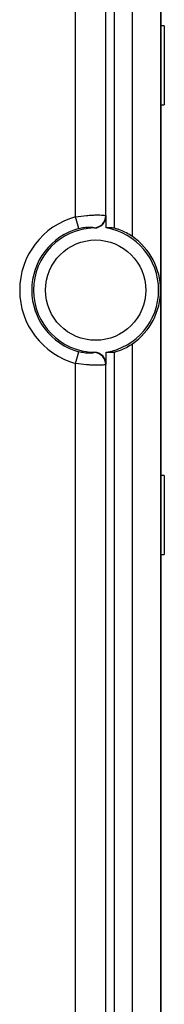
# Model space of a CAD drawing. Units: millimetres. Extents: x -269 to 701, y -740 to 380.
# Drawn here: x 382 to 406, y -299 to -137 of the extents above; entities that cross this region are included whole.
import ezdxf

# ---------------------------------------------------------------- set-up
doc = ezdxf.new("R2010")
doc.units = ezdxf.units.MM
doc.header["$LTSCALE"] = 23.1
doc.layers.get('0').update_dxf_attribs({"linetype": 'CONTINUOUS'})

msp = doc.modelspace()

# ---------------------------------------------------------------- linework, layer by layer
at = {"color": 7, "linetype": 'Continuous'}
for p, q in [((405.24, 86.55), (405.24, -449.85)), ((405.35, -449.85), (405.35, 86.55)), ((397.61, 76.36), (397.61, -171.46)), ((400.6, -172.84), (400.6, 77.74)), ((391.26, -169.59), (391.26, 74.5)), ((396.24, -169.39), (396.24, 74.3)), ((405.85, -138.15), (405.35, -138.15)), ((405.85, -138.15), (405.85, -151.15)), ((405.35, -151.15), (405.85, -151.15)), ((391.78, -171.51), (391.26, -169.59)), ((396.28, -169.43), (396.24, -169.39)), ((396.28, -171.42), (396.28, -169.43)), ((394.3, -171.38), (394.33, -171.42)), ((400.6, -441.04), (400.6, -190.46)), ((391.26, -193.7), (391.78, -191.78)), ((394.33, -191.87), (394.3, -191.91)), ((396.28, -193.86), (396.28, -191.87)), ((397.61, -191.84), (397.61, -439.66)), ((391.26, -437.79), (391.26, -193.7)), ((396.24, -193.9), (396.28, -193.86)), ((396.24, -437.59), (396.24, -193.9)), ((405.85, -212.15), (405.35, -212.15)), ((405.85, -212.15), (405.85, -225.15)), ((405.35, -225.15), (405.85, -225.15))]:
    msp.add_line(p, q, dxfattribs=at)
msp.add_circle((394.55, -181.65), 8.25, dxfattribs=at)
for centre, radius, start, end in [((394.55, -181.65), 12.5, 105.2811, 254.7189), ((394.23, -169.37), 2.01, 271.925, 359.5022), ((394.29, -169.43), 1.99, 271.1773, 0.0755), ((394.55, -181.65), 10.51, 105.2811, 254.7189), ((394.55, -181.65), 10.23, 91.2528, 268.7472), ((394.55, -181.65), 10.37, 279.5743, 80.4257), ((394.55, -181.65), 10.69, 304.4744, 55.5256), ((394.29, -193.86), 1.99, 359.9245, 88.8227)]:
    msp.add_arc(centre, radius, start, end, dxfattribs=at)
for points, knots in [([(391.26, -169.59), (391.85, -169.49), (392.72, -169.38), (393.85, -169.3), (394.58, -169.28), (395.2, -169.28), (395.69, -169.3), (396.01, -169.34), (396.19, -169.36), (396.24, -169.39)], [0, 0, 0, 0, 0.359823, 0.52566, 0.67482, 0.800008, 0.898129, 0.965197, 1, 1, 1, 1]), ([(391.78, -171.51), (392.08, -171.43), (392.64, -171.31), (393.32, -171.26), (393.77, -171.27), (394.02, -171.29), (394.18, -171.33), (394.27, -171.36), (394.3, -171.38)], [0, 0, 0, 0, 0.360909, 0.673179, 0.797342, 0.894507, 0.961, 1, 1, 1, 1]), ([(397.61, -171.46), (397.5, -171.45), (397.22, -171.41), (396.78, -171.42), (396.44, -171.41), (396.28, -171.42)], [0, 0, 0, 0, 0.250751, 0.625399, 1, 1, 1, 1]), ([(400.6, -172.84), (400.28, -172.62), (399.65, -172.23), (398.85, -171.86), (398.29, -171.65), (397.98, -171.55), (397.76, -171.49), (397.65, -171.46), (397.61, -171.46)], [0, 0, 0, 0, 0.352382, 0.667879, 0.796326, 0.897435, 0.966278, 1, 1, 1, 1]), ([(397.61, -191.84), (397.65, -191.83), (397.76, -191.8), (397.98, -191.74), (398.29, -191.64), (398.85, -191.43), (399.65, -191.06), (400.28, -190.68), (400.6, -190.46)], [0, 0, 0, 0, 0.033736, 0.102596, 0.203739, 0.332201, 0.647673, 1, 1, 1, 1]), ([(394.3, -191.91), (394.27, -191.93), (394.19, -191.97), (394.02, -192), (393.77, -192.02), (393.32, -192.04), (392.64, -191.98), (392.08, -191.86), (391.78, -191.78)], [0, 0, 0, 0, 0.038611, 0.105122, 0.201623, 0.326277, 0.638383, 1, 1, 1, 1]), ([(396.28, -191.87), (396.39, -191.88), (396.67, -191.87), (397.11, -191.89), (397.45, -191.85), (397.61, -191.84)], [0, 0, 0, 0, 0.24972, 0.6243, 1, 1, 1, 1]), ([(396.24, -193.9), (396.19, -193.93), (396.02, -193.95), (395.69, -193.99), (395.2, -194.01), (394.59, -194.01), (393.85, -193.99), (392.73, -193.91), (391.85, -193.8), (391.26, -193.7)], [0, 0, 0, 0, 0.03446, 0.101495, 0.198926, 0.324616, 0.472664, 0.639436, 1, 1, 1, 1])]:
    msp.add_open_spline(points, degree=3, knots=knots, dxfattribs=at)
msp.add_open_spline([(396.24, -193.9), (396.23, -193.4), (395.82, -192.37), (394.8, -191.93), (394.3, -191.91)], degree=3, dxfattribs=at)

doc.saveas('drawing.dxf')
